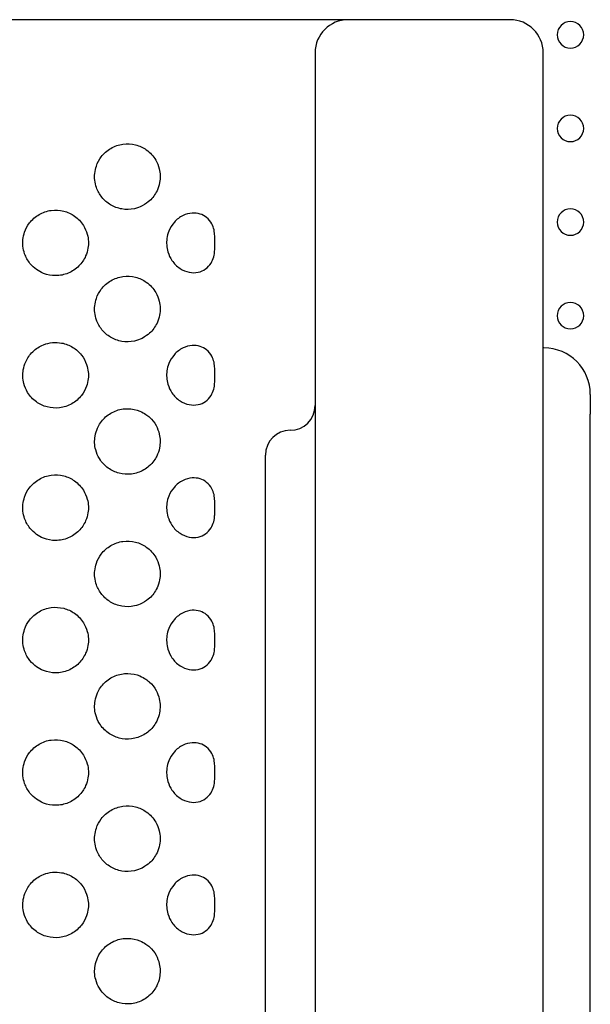
# Model space of a CAD drawing. Units: millimetres. Extents: x 1967.7 to 1979, y 6513.2 to 6523.5.
# Drawn here: x 1970.9 to 1971.1, y 6518.5 to 6518.8 of the extents above; entities that cross this region are included whole.
import ezdxf

# ---------------------------------------------------------------- set-up
doc = ezdxf.new("R2010")
doc.units = ezdxf.units.MM

msp = doc.modelspace()

# ---------------------------------------------------------------- linework, layer by layer
for p, q in [((1971.10434, 6518.65679), (1971.10412, 6518.65679)), ((1971.11834, 6518.64279), (1971.11834, 6518.63679)), ((1971.11834, 6518.29976), (1971.11834, 6518.63679)), ((1971.02018, 6518.58192), (1971.02018, 6518.62442)), ((1971.02018, 6518.0176), (1971.02018, 6518.58192))]:
    msp.add_line(p, q)
at = {"extrusion": (0, -2.16604e-16, -1)}
for centre in [(-1971.11234, 6518.7514), (-1971.11234, 6518.72312), (-1971.11234, 6518.69483), (-1971.11234, 6518.66655)]:
    msp.add_circle(centre, 0.004, dxfattribs=at)
for centre, radius, start, end in [((1971.04518, 6518.74596), 0.01, 90, 180), ((1971.09412, 6518.74596), 0.01, 0, 90), ((1971.10434, 6518.64279), 0.014, 0, 90), ((1971.02768, 6518.63942), 0.0075, 270, 0), ((1971.02768, 6518.62442), 0.0075, 90, 180)]:
    msp.add_arc(centre, radius, start, end)
for points, knots in [([(1971.04518, 6518.75596), (1971.04518, 6518.75596), (1971.04518, 6518.75596), (1971.04518, 6518.75596), (1971.04517, 6518.75596), (1971.04514, 6518.75596), (1971.04494, 6518.75596), (1971.04468, 6518.75596), (1971.04387, 6518.75596), (1971.04331, 6518.75596), (1971.04192, 6518.75596), (1971.0411, 6518.75596), (1971.03987, 6518.75596), (1971.03956, 6518.75596), (1971.03829, 6518.75596), (1971.03723, 6518.75596), (1971.03491, 6518.75596), (1971.03364, 6518.75596), (1971.03067, 6518.75596), (1971.02892, 6518.75596), (1971.02648, 6518.75596), (1971.02588, 6518.75596), (1971.02353, 6518.75596), (1971.02169, 6518.75596), (1971.01783, 6518.75596), (1971.01581, 6518.75596), (1971.01102, 6518.75596), (1971.00819, 6518.75596), (1971.00362, 6518.75596), (1971.00191, 6518.75596), (1970.99847, 6518.75596), (1970.99673, 6518.75596), (1970.99172, 6518.75596), (1970.98843, 6518.75596), (1970.9851, 6518.75596), (1970.98219, 6518.75596), (1970.97927, 6518.75596), (1970.97339, 6518.75596), (1970.97044, 6518.75596), (1970.96452, 6518.75596), (1970.96156, 6518.75596), (1970.95566, 6518.75596), (1970.95273, 6518.75596), (1970.94982, 6518.75596), (1970.93091, 6518.75596), (1970.912, 6518.75596), (1970.87418, 6518.75596), (1970.85527, 6518.75596), (1970.79676, 6518.75596), (1970.79676, 6518.75596), (1970.79676, 6518.75596), (1970.79676, 6518.75596)], [-0.05092, -0.05092, -0.05092, -0.05092, 0, 0, 0, 2.997122, 2.997122, 9.778047, 9.778047, 17.015148, 17.015148, 23.992923, 23.992923, 26.246795, 26.246795, 32.771777, 32.771777, 39.296766, 39.296766, 47.048689, 47.048689, 49.496468, 49.496468, 56.526101, 56.526101, 63.555741, 63.555741, 72.746141, 72.746141, 78.120699, 78.120699, 83.495256, 83.495256, 93.435546, 93.435546, 93.435546, 102.162029, 102.162029, 110.888513, 110.888513, 119.614997, 119.614997, 128.34148, 128.34148, 128.34148, 185.074065, 185.074065, 241.80665, 241.80665, 241.80665, 241.808071, 241.808071, 241.808071, 241.808071]), ([(1971.09412, 6518.75596), (1971.09171, 6518.75596), (1971.0893, 6518.75596), (1971.08114, 6518.75596), (1971.0754, 6518.75596), (1971.06965, 6518.75596), (1971.06391, 6518.75596), (1971.05816, 6518.75596), (1971.05001, 6518.75596), (1971.04759, 6518.75596), (1971.04518, 6518.75596)], [-58.937284, -58.937284, -58.937284, -58.937284, -51.702963, -51.702963, -34.468642, -34.468642, -34.468642, -17.234321, -17.234321, -10, -10, -10, -10]), ([(1971.03518, 6518.74596), (1971.03518, 6518.74596), (1971.03518, 6518.74592), (1971.03518, 6518.7456), (1971.03518, 6518.74496), (1971.03518, 6518.74259), (1971.03518, 6518.7406), (1971.03518, 6518.73657), (1971.03518, 6518.73497), (1971.03518, 6518.73018), (1971.03518, 6518.72666), (1971.03518, 6518.72037), (1971.03518, 6518.71786), (1971.03518, 6518.71171), (1971.03518, 6518.70797), (1971.03518, 6518.70176), (1971.03518, 6518.69943), (1971.03518, 6518.69304), (1971.03518, 6518.68888), (1971.03518, 6518.68035), (1971.03518, 6518.67598), (1971.03518, 6518.67154)], [0, 0, 0, 0, 4.575824, 4.575824, 19.153367, 19.153367, 38.167205, 38.167205, 48.526083, 48.526083, 66.155622, 66.155622, 76.694586, 76.694586, 90.662642, 90.662642, 98.708621, 98.708621, 112.208621, 112.208621, 125.708621, 125.708621, 125.708621, 125.708621]), ([(1971.10412, 6518.67154), (1971.10412, 6518.6773), (1971.10412, 6518.68295), (1971.10412, 6518.69385), (1971.10412, 6518.69909), (1971.10412, 6518.70901), (1971.10412, 6518.71368), (1971.10412, 6518.72215), (1971.10412, 6518.72596), (1971.10412, 6518.73275), (1971.10412, 6518.73571), (1971.10412, 6518.74048), (1971.10412, 6518.74232), (1971.10412, 6518.74518), (1971.10412, 6518.74596), (1971.10412, 6518.74596)], [0, 0, 0, 0, 17.522992, 17.522992, 35.045979, 35.045979, 52.723741, 52.723741, 70.091958, 70.091958, 87.883913, 87.883913, 105.137938, 105.137938, 125.707886, 125.707886, 125.707886, 125.707886]), ([(1970.98518, 6518.70124), (1970.98611, 6518.70209), (1970.98688, 6518.70312), (1970.98779, 6518.70506), (1970.98805, 6518.70588), (1970.98834, 6518.70742), (1970.98839, 6518.70811), (1970.98835, 6518.70953), (1970.98826, 6518.71024), (1970.98786, 6518.71185), (1970.98751, 6518.71274), (1970.98669, 6518.71415), (1970.98628, 6518.71471), (1970.98533, 6518.71576), (1970.98478, 6518.71624), (1970.98321, 6518.71734), (1970.98211, 6518.71786), (1970.9797, 6518.71847), (1970.97842, 6518.71855), (1970.97587, 6518.7182), (1970.97461, 6518.71777), (1970.97236, 6518.71645), (1970.97138, 6518.71558), (1970.96996, 6518.7137), (1970.96945, 6518.71277), (1970.96887, 6518.71104), (1970.9687, 6518.7103), (1970.96856, 6518.70886), (1970.96856, 6518.70818), (1970.96871, 6518.70674), (1970.96888, 6518.70598), (1970.96951, 6518.7042), (1970.97006, 6518.70321), (1970.9715, 6518.70143), (1970.97238, 6518.70065), (1970.97444, 6518.69943), (1970.97559, 6518.69899), (1970.97806, 6518.69857), (1970.97935, 6518.69859), (1970.98142, 6518.69905), (1970.9822, 6518.69932), (1970.98401, 6518.70024), (1970.98475, 6518.70085), (1970.98518, 6518.70124)], [0, 0, 0, 0, 3.762411, 3.762411, 6.20005, 6.20005, 8.109708, 8.109708, 10.011615, 10.011615, 12.420819, 12.420819, 14.117869, 14.117869, 15.840545, 15.840545, 18.637179, 18.637179, 21.472734, 21.472734, 24.293547, 24.293547, 26.990558, 26.990558, 29.100271, 29.100271, 30.575803, 30.575803, 31.842358, 31.842358, 33.230447, 33.230447, 35.175993, 35.175993, 37.134223, 37.134223, 39.106409, 39.106409, 41.108787, 41.108787, 42.344905, 42.344905, 44.1053, 44.1053, 44.1053, 44.1053]), ([(1970.95313, 6518.67934), (1970.95429, 6518.67888), (1970.95553, 6518.67864), (1970.95809, 6518.67864), (1970.9594, 6518.6789), (1970.96182, 6518.67991), (1970.96291, 6518.68064), (1970.96469, 6518.68244), (1970.96538, 6518.68346), (1970.9662, 6518.68534), (1970.96644, 6518.68614), (1970.96668, 6518.68763), (1970.96672, 6518.68832), (1970.96666, 6518.68973), (1970.96655, 6518.69045), (1970.9661, 6518.69208), (1970.96571, 6518.69298), (1970.9645, 6518.69492), (1970.96359, 6518.69588), (1970.96153, 6518.69734), (1970.96042, 6518.69785), (1970.95802, 6518.69847), (1970.95674, 6518.69854), (1970.95418, 6518.6982), (1970.95293, 6518.69777), (1970.95067, 6518.69646), (1970.94969, 6518.69559), (1970.94826, 6518.69371), (1970.94776, 6518.69277), (1970.94717, 6518.69105), (1970.947, 6518.6903), (1970.94686, 6518.68886), (1970.94686, 6518.68818), (1970.94702, 6518.68674), (1970.94719, 6518.68599), (1970.94781, 6518.68421), (1970.94836, 6518.68322), (1970.94962, 6518.68164), (1970.95028, 6518.68102), (1970.95167, 6518.68002), (1970.95238, 6518.67964), (1970.95313, 6518.67934)], [0, 0, 0, 0, 3.744315, 3.744315, 7.697394, 7.697394, 11.60969, 11.60969, 15.28028, 15.28028, 17.767634, 17.767634, 19.824686, 19.824686, 21.997638, 21.997638, 24.908225, 24.908225, 28.85827, 28.85827, 32.485304, 32.485304, 36.29703, 36.29703, 40.229526, 40.229526, 44.127097, 44.127097, 47.299133, 47.299133, 49.594499, 49.594499, 51.632732, 51.632732, 53.943585, 53.943585, 57.294356, 57.294356, 60.010761, 60.010761, 62.422401, 62.422401, 62.422401, 62.422401]), ([(1971.00486, 6518.69031), (1971.00486, 6518.69042), (1971.00486, 6518.69054), (1971.00485, 6518.6912), (1971.0048, 6518.69182), (1971.00451, 6518.69312), (1971.00429, 6518.69372), (1971.00359, 6518.69503), (1971.00305, 6518.69568), (1971.00182, 6518.69668), (1971.00116, 6518.69704), (1970.99966, 6518.69751), (1970.99884, 6518.6976), (1970.99707, 6518.69748), (1970.99615, 6518.69722), (1970.9943, 6518.69631), (1970.99341, 6518.69562), (1970.99196, 6518.69399), (1970.9914, 6518.69307), (1970.99072, 6518.69137), (1970.99053, 6518.69062), (1970.99033, 6518.68922), (1970.99031, 6518.68856), (1970.9904, 6518.6872), (1970.99053, 6518.6865), (1970.991, 6518.6849), (1970.99142, 6518.68402), (1970.99261, 6518.68227), (1970.99343, 6518.68145), (1970.99523, 6518.68026), (1970.99616, 6518.67987), (1970.99804, 6518.6795), (1970.99895, 6518.67949), (1971.00066, 6518.67985), (1971.00143, 6518.68019), (1971.00278, 6518.68115), (1971.00334, 6518.68175), (1971.00413, 6518.68303), (1971.0044, 6518.68365), (1971.00475, 6518.68496), (1971.00481, 6518.68555), (1971.00486, 6518.6863), (1971.00486, 6518.68654), (1971.00486, 6518.68679)], [2.016132, 2.016132, 2.016132, 2.016132, 2.414697, 2.414697, 4.303494, 4.303494, 6.096111, 6.096111, 8.482078, 8.482078, 10.659145, 10.659145, 13.024527, 13.024527, 15.705429, 15.705429, 18.785579, 18.785579, 21.713676, 21.713676, 23.807081, 23.807081, 25.597931, 25.597931, 27.530625, 27.530625, 30.153308, 30.153308, 33.314439, 33.314439, 36.103892, 36.103892, 38.687409, 38.687409, 41.079499, 41.079499, 43.398717, 43.398717, 45.272378, 45.272378, 47.092096, 47.092096, 47.991761, 47.991761, 47.991761, 47.991761]), ([(1970.98518, 6518.66124), (1970.98611, 6518.66209), (1970.98688, 6518.66312), (1970.98779, 6518.66506), (1970.98805, 6518.66588), (1970.98834, 6518.66742), (1970.98839, 6518.66811), (1970.98835, 6518.66953), (1970.98826, 6518.67024), (1970.98786, 6518.67185), (1970.98751, 6518.67274), (1970.98669, 6518.67415), (1970.98628, 6518.67471), (1970.98533, 6518.67576), (1970.98478, 6518.67624), (1970.98321, 6518.67734), (1970.98211, 6518.67786), (1970.9797, 6518.67847), (1970.97842, 6518.67855), (1970.97587, 6518.6782), (1970.97461, 6518.67777), (1970.97236, 6518.67645), (1970.97138, 6518.67558), (1970.96996, 6518.6737), (1970.96945, 6518.67277), (1970.96887, 6518.67104), (1970.9687, 6518.6703), (1970.96856, 6518.66886), (1970.96856, 6518.66818), (1970.96871, 6518.66674), (1970.96888, 6518.66598), (1970.96951, 6518.6642), (1970.97006, 6518.66321), (1970.9715, 6518.66143), (1970.97238, 6518.66065), (1970.97444, 6518.65943), (1970.97559, 6518.65899), (1970.97806, 6518.65857), (1970.97935, 6518.65859), (1970.98142, 6518.65905), (1970.9822, 6518.65932), (1970.98401, 6518.66024), (1970.98475, 6518.66085), (1970.98518, 6518.66124)], [0, 0, 0, 0, 3.762411, 3.762411, 6.200049, 6.200049, 8.109706, 8.109706, 10.011613, 10.011613, 12.420816, 12.420816, 14.117866, 14.117866, 15.840541, 15.840541, 18.637173, 18.637173, 21.472727, 21.472727, 24.293539, 24.293539, 26.990548, 26.990548, 29.10026, 29.10026, 30.575791, 30.575791, 31.842345, 31.842345, 33.230433, 33.230433, 35.175977, 35.175977, 37.134206, 37.134206, 39.106389, 39.106389, 41.108765, 41.108765, 42.344883, 42.344883, 44.105276, 44.105276, 44.105276, 44.105276]), ([(1971.03518, 6518.67154), (1971.03518, 6518.64075), (1971.03518, 6518.60985), (1971.03518, 6518.54786), (1971.03518, 6518.51678), (1971.03518, 6518.43419), (1971.03518, 6518.38258), (1971.03518, 6518.32054), (1971.03518, 6518.31015), (1971.03518, 6518.29976), (1971.03518, 6518.29976), (1971.03518, 6518.29976), (1971.03518, 6518.29976)], [0, 0, 0, 0, 93.784763, 93.784763, 187.569527, 187.569527, 342.509869, 342.509869, 373.691685, 373.691685, 373.691685, 373.691686, 373.691686, 373.691686, 373.691686]), ([(1971.10412, 6518.29976), (1971.10412, 6518.29976), (1971.10412, 6518.29976), (1971.10412, 6518.29976), (1971.10412, 6518.31015), (1971.10412, 6518.32054), (1971.10412, 6518.38258), (1971.10412, 6518.43419), (1971.10412, 6518.51678), (1971.10412, 6518.54786), (1971.10412, 6518.60985), (1971.10412, 6518.64075), (1971.10412, 6518.67154)], [-373.691686, -373.691686, -373.691686, -373.691686, -373.691685, -373.691685, -373.691685, -342.509869, -342.509869, -187.569527, -187.569527, -93.784763, -93.784763, 0, 0, 0, 0]), ([(1970.95313, 6518.65776), (1970.95192, 6518.65728), (1970.95081, 6518.65656), (1970.94898, 6518.65478), (1970.94826, 6518.65375), (1970.94741, 6518.65185), (1970.94716, 6518.65104), (1970.94691, 6518.64954), (1970.94686, 6518.64885), (1970.94691, 6518.64745), (1970.94702, 6518.64673), (1970.94745, 6518.6451), (1970.94783, 6518.64421), (1970.94902, 6518.64226), (1970.94992, 6518.64129), (1970.95197, 6518.63981), (1970.95306, 6518.63929), (1970.95546, 6518.63865), (1970.95673, 6518.63856), (1970.95929, 6518.63887), (1970.96055, 6518.63929), (1970.96282, 6518.64058), (1970.96381, 6518.64144), (1970.96527, 6518.64331), (1970.96579, 6518.64425), (1970.9664, 6518.64599), (1970.96657, 6518.64674), (1970.96672, 6518.64818), (1970.96672, 6518.64887), (1970.96658, 6518.6503), (1970.96641, 6518.65105), (1970.9658, 6518.65282), (1970.96527, 6518.65379), (1970.96387, 6518.65558), (1970.96299, 6518.65637), (1970.96096, 6518.65762), (1970.95982, 6518.65807), (1970.95771, 6518.65846), (1970.95679, 6518.6585), (1970.95493, 6518.65833), (1970.95401, 6518.65811), (1970.95313, 6518.65776)], [0, 0, 0, 0, 3.914075, 3.914075, 7.654541, 7.654541, 10.16937, 10.16937, 12.231481, 12.231481, 14.391505, 14.391505, 17.285858, 17.285858, 21.235293, 21.235293, 24.857611, 24.857611, 28.663667, 28.663667, 32.596688, 32.596688, 36.495531, 36.495531, 39.706972, 39.706972, 42.017089, 42.017089, 44.055314, 44.055314, 46.351392, 46.351392, 49.659954, 49.659954, 53.164582, 53.164582, 56.821245, 56.821245, 59.585629, 59.585629, 62.420312, 62.420312, 62.420312, 62.420312]), ([(1971.00486, 6518.65031), (1971.00486, 6518.65042), (1971.00486, 6518.65054), (1971.00485, 6518.6512), (1971.0048, 6518.65182), (1971.00451, 6518.65312), (1971.00429, 6518.65372), (1971.00359, 6518.65503), (1971.00305, 6518.65568), (1971.00182, 6518.65668), (1971.00116, 6518.65704), (1970.99966, 6518.65751), (1970.99884, 6518.6576), (1970.99707, 6518.65748), (1970.99615, 6518.65722), (1970.9943, 6518.65631), (1970.99341, 6518.65562), (1970.99196, 6518.65399), (1970.9914, 6518.65307), (1970.99072, 6518.65137), (1970.99053, 6518.65062), (1970.99033, 6518.64922), (1970.99031, 6518.64856), (1970.9904, 6518.6472), (1970.99053, 6518.6465), (1970.991, 6518.6449), (1970.99142, 6518.64402), (1970.99261, 6518.64227), (1970.99343, 6518.64145), (1970.99523, 6518.64026), (1970.99616, 6518.63987), (1970.99804, 6518.6395), (1970.99895, 6518.63949), (1971.00066, 6518.63985), (1971.00143, 6518.64019), (1971.00278, 6518.64115), (1971.00334, 6518.64175), (1971.00413, 6518.64303), (1971.0044, 6518.64365), (1971.00475, 6518.64496), (1971.00481, 6518.64555), (1971.00486, 6518.6463), (1971.00486, 6518.64654), (1971.00486, 6518.64679)], [2.016151, 2.016151, 2.016151, 2.016151, 2.414648, 2.414648, 4.303443, 4.303443, 6.096038, 6.096038, 8.481992, 8.481992, 10.659041, 10.659041, 13.024401, 13.024401, 15.705275, 15.705275, 18.785395, 18.785395, 21.713487, 21.713487, 23.806882, 23.806882, 25.597715, 25.597715, 27.530381, 27.530381, 30.153015, 30.153015, 33.314111, 33.314111, 36.103529, 36.103529, 38.687014, 38.687014, 41.07907, 41.07907, 43.398251, 43.398251, 45.27189, 45.27189, 47.091577, 47.091577, 47.991272, 47.991272, 47.991272, 47.991272]), ([(1970.98518, 6518.63586), (1970.98465, 6518.63634), (1970.98369, 6518.63713), (1970.98111, 6518.63819), (1970.97988, 6518.63844), (1970.97732, 6518.63848), (1970.97601, 6518.63824), (1970.97358, 6518.63726), (1970.97248, 6518.63654), (1970.97066, 6518.63476), (1970.96994, 6518.63373), (1970.9691, 6518.63183), (1970.96885, 6518.63103), (1970.9686, 6518.62952), (1970.96856, 6518.62884), (1970.96861, 6518.62743), (1970.96872, 6518.62672), (1970.96915, 6518.62508), (1970.96954, 6518.62419), (1970.97073, 6518.62224), (1970.97164, 6518.62127), (1970.97369, 6518.61979), (1970.97479, 6518.61928), (1970.97718, 6518.61864), (1970.97846, 6518.61856), (1970.98102, 6518.61888), (1970.98228, 6518.6193), (1970.98397, 6518.62027), (1970.9845, 6518.62064), (1970.98623, 6518.62215), (1970.98694, 6518.62332), (1970.98773, 6518.6249), (1970.98801, 6518.62573), (1970.98832, 6518.62728), (1970.98838, 6518.62798), (1970.98837, 6518.62939), (1970.98828, 6518.6301), (1970.98792, 6518.63169), (1970.98759, 6518.63256), (1970.98663, 6518.63429), (1970.98597, 6518.63514), (1970.98518, 6518.63586)], [0, 0, 0, 0, 2.149457, 2.149457, 3.894874, 3.894874, 5.751478, 5.751478, 7.607685, 7.607685, 9.389125, 9.389125, 10.597988, 10.597988, 11.598581, 11.598581, 12.656546, 12.656546, 14.08755, 14.08755, 16.050148, 16.050148, 17.864722, 17.864722, 19.786295, 19.786295, 21.786689, 21.786689, 22.77551, 22.77551, 25.334602, 25.334602, 27.89822, 27.89822, 29.961193, 29.961193, 32.071982, 32.071982, 34.818674, 34.818674, 38.01526, 38.01526, 38.01526, 38.01526]), ([(1970.95313, 6518.59934), (1970.95429, 6518.59888), (1970.95553, 6518.59864), (1970.95809, 6518.59864), (1970.9594, 6518.5989), (1970.96182, 6518.59991), (1970.96291, 6518.60064), (1970.96469, 6518.60244), (1970.96538, 6518.60346), (1970.9662, 6518.60534), (1970.96644, 6518.60614), (1970.96668, 6518.60763), (1970.96672, 6518.60832), (1970.96666, 6518.60973), (1970.96655, 6518.61045), (1970.9661, 6518.61208), (1970.96571, 6518.61298), (1970.9645, 6518.61492), (1970.96359, 6518.61588), (1970.96153, 6518.61734), (1970.96042, 6518.61785), (1970.95802, 6518.61847), (1970.95674, 6518.61854), (1970.95418, 6518.6182), (1970.95293, 6518.61777), (1970.95067, 6518.61646), (1970.94969, 6518.61559), (1970.94826, 6518.61371), (1970.94776, 6518.61277), (1970.94717, 6518.61105), (1970.947, 6518.6103), (1970.94686, 6518.60886), (1970.94686, 6518.60818), (1970.94702, 6518.60674), (1970.94719, 6518.60599), (1970.94781, 6518.60421), (1970.94836, 6518.60322), (1970.94962, 6518.60164), (1970.95028, 6518.60102), (1970.95167, 6518.60002), (1970.95238, 6518.59964), (1970.95313, 6518.59934)], [0, 0, 0, 0, 3.744314, 3.744314, 7.697394, 7.697394, 11.609688, 11.609688, 15.280278, 15.280278, 17.767632, 17.767632, 19.824684, 19.824684, 21.997636, 21.997636, 24.908222, 24.908222, 28.858267, 28.858267, 32.4853, 32.4853, 36.297026, 36.297026, 40.229521, 40.229521, 44.127093, 44.127093, 47.299127, 47.299127, 49.594494, 49.594494, 51.632727, 51.632727, 53.943579, 53.943579, 57.29435, 57.29435, 60.010755, 60.010755, 62.422394, 62.422394, 62.422394, 62.422394]), ([(1971.00486, 6518.61031), (1971.00486, 6518.61042), (1971.00486, 6518.61054), (1971.00485, 6518.6112), (1971.0048, 6518.61182), (1971.00451, 6518.61312), (1971.00429, 6518.61372), (1971.00359, 6518.61503), (1971.00305, 6518.61568), (1971.00182, 6518.61668), (1971.00116, 6518.61704), (1970.99966, 6518.61751), (1970.99884, 6518.6176), (1970.99707, 6518.61748), (1970.99615, 6518.61722), (1970.9943, 6518.61631), (1970.99341, 6518.61562), (1970.99196, 6518.61399), (1970.9914, 6518.61307), (1970.99072, 6518.61137), (1970.99053, 6518.61062), (1970.99033, 6518.60922), (1970.99031, 6518.60856), (1970.9904, 6518.6072), (1970.99053, 6518.6065), (1970.991, 6518.6049), (1970.99142, 6518.60402), (1970.99261, 6518.60227), (1970.99343, 6518.60145), (1970.99523, 6518.60026), (1970.99616, 6518.59987), (1970.99804, 6518.5995), (1970.99895, 6518.59949), (1971.00066, 6518.59985), (1971.00143, 6518.60019), (1971.00278, 6518.60115), (1971.00334, 6518.60175), (1971.00413, 6518.60303), (1971.0044, 6518.60365), (1971.00475, 6518.60496), (1971.00481, 6518.60555), (1971.00486, 6518.6063), (1971.00486, 6518.60654), (1971.00486, 6518.60679)], [2.016164, 2.016164, 2.016164, 2.016164, 2.414614, 2.414614, 4.303407, 4.303407, 6.095986, 6.095986, 8.48193, 8.48193, 10.658967, 10.658967, 13.024312, 13.024312, 15.705166, 15.705166, 18.785263, 18.785263, 21.713353, 21.713353, 23.80674, 23.80674, 25.59756, 25.59756, 27.530207, 27.530207, 30.152806, 30.152806, 33.313877, 33.313877, 36.10327, 36.10327, 38.686731, 38.686731, 41.078763, 41.078763, 43.397917, 43.397917, 45.271542, 45.271542, 47.091206, 47.091206, 47.990923, 47.990923, 47.990923, 47.990923]), ([(1970.98518, 6518.58124), (1970.98611, 6518.58209), (1970.98688, 6518.58312), (1970.98779, 6518.58506), (1970.98805, 6518.58588), (1970.98834, 6518.58742), (1970.98839, 6518.58811), (1970.98835, 6518.58953), (1970.98826, 6518.59024), (1970.98786, 6518.59185), (1970.98751, 6518.59274), (1970.98669, 6518.59415), (1970.98628, 6518.59471), (1970.98533, 6518.59576), (1970.98478, 6518.59624), (1970.98321, 6518.59734), (1970.98211, 6518.59786), (1970.9797, 6518.59847), (1970.97842, 6518.59855), (1970.97587, 6518.5982), (1970.97461, 6518.59777), (1970.97236, 6518.59645), (1970.97138, 6518.59558), (1970.96996, 6518.5937), (1970.96945, 6518.59277), (1970.96887, 6518.59104), (1970.9687, 6518.5903), (1970.96856, 6518.58886), (1970.96856, 6518.58818), (1970.96871, 6518.58674), (1970.96888, 6518.58598), (1970.96951, 6518.5842), (1970.97006, 6518.58321), (1970.9715, 6518.58143), (1970.97238, 6518.58065), (1970.97444, 6518.57943), (1970.97559, 6518.57899), (1970.97806, 6518.57857), (1970.97935, 6518.57859), (1970.98142, 6518.57905), (1970.9822, 6518.57932), (1970.98401, 6518.58024), (1970.98475, 6518.58085), (1970.98518, 6518.58124)], [0, 0, 0, 0, 3.76241, 3.76241, 6.200047, 6.200047, 8.109705, 8.109705, 10.011611, 10.011611, 12.420813, 12.420813, 14.117862, 14.117862, 15.840536, 15.840536, 18.637166, 18.637166, 21.472719, 21.472719, 24.293529, 24.293529, 26.990536, 26.990536, 29.100246, 29.100246, 30.575776, 30.575776, 31.842329, 31.842329, 33.230416, 33.230416, 35.175958, 35.175958, 37.134184, 37.134184, 39.106365, 39.106365, 41.108739, 41.108739, 42.344856, 42.344856, 44.105248, 44.105248, 44.105248, 44.105248]), ([(1970.95313, 6518.55934), (1970.95429, 6518.55888), (1970.95553, 6518.55864), (1970.95809, 6518.55864), (1970.9594, 6518.5589), (1970.96182, 6518.55991), (1970.96291, 6518.56064), (1970.96469, 6518.56244), (1970.96538, 6518.56346), (1970.9662, 6518.56534), (1970.96644, 6518.56614), (1970.96668, 6518.56763), (1970.96672, 6518.56832), (1970.96666, 6518.56973), (1970.96655, 6518.57045), (1970.9661, 6518.57208), (1970.96571, 6518.57298), (1970.9645, 6518.57492), (1970.96359, 6518.57588), (1970.96153, 6518.57734), (1970.96042, 6518.57785), (1970.95802, 6518.57847), (1970.95674, 6518.57854), (1970.95418, 6518.5782), (1970.95293, 6518.57777), (1970.95067, 6518.57646), (1970.94969, 6518.57559), (1970.94826, 6518.57371), (1970.94776, 6518.57277), (1970.94717, 6518.57105), (1970.947, 6518.5703), (1970.94686, 6518.56886), (1970.94686, 6518.56818), (1970.94702, 6518.56674), (1970.94719, 6518.56599), (1970.94781, 6518.56421), (1970.94836, 6518.56322), (1970.94962, 6518.56164), (1970.95028, 6518.56102), (1970.95167, 6518.56002), (1970.95238, 6518.55964), (1970.95313, 6518.55934)], [0, 0, 0, 0, 3.744314, 3.744314, 7.697393, 7.697393, 11.609688, 11.609688, 15.280278, 15.280278, 17.767632, 17.767632, 19.824683, 19.824683, 21.997635, 21.997635, 24.908222, 24.908222, 28.858266, 28.858266, 32.4853, 32.4853, 36.297025, 36.297025, 40.22952, 40.22952, 44.127091, 44.127091, 47.299126, 47.299126, 49.594492, 49.594492, 51.632725, 51.632725, 53.943578, 53.943578, 57.294348, 57.294348, 60.010753, 60.010753, 62.422393, 62.422393, 62.422393, 62.422393]), ([(1971.00486, 6518.57031), (1971.00486, 6518.57042), (1971.00486, 6518.57054), (1971.00485, 6518.5712), (1971.0048, 6518.57182), (1971.00451, 6518.57312), (1971.00429, 6518.57372), (1971.00359, 6518.57503), (1971.00305, 6518.57568), (1971.00182, 6518.57668), (1971.00116, 6518.57704), (1970.99966, 6518.57751), (1970.99884, 6518.5776), (1970.99707, 6518.57748), (1970.99615, 6518.57722), (1970.9943, 6518.57631), (1970.99341, 6518.57562), (1970.99196, 6518.57399), (1970.9914, 6518.57307), (1970.99072, 6518.57137), (1970.99053, 6518.57062), (1970.99033, 6518.56922), (1970.99031, 6518.56856), (1970.9904, 6518.5672), (1970.99053, 6518.5665), (1970.991, 6518.5649), (1970.99142, 6518.56402), (1970.99261, 6518.56227), (1970.99343, 6518.56145), (1970.99523, 6518.56026), (1970.99616, 6518.55987), (1970.99804, 6518.5595), (1970.99895, 6518.55949), (1971.00066, 6518.55985), (1971.00143, 6518.56019), (1971.00278, 6518.56115), (1971.00334, 6518.56175), (1971.00413, 6518.56303), (1971.0044, 6518.56365), (1971.00475, 6518.56496), (1971.00481, 6518.56555), (1971.00486, 6518.5663), (1971.00486, 6518.56654), (1971.00486, 6518.56679)], [2.016172, 2.016172, 2.016172, 2.016172, 2.414594, 2.414594, 4.303386, 4.303386, 6.095955, 6.095955, 8.481892, 8.481892, 10.658923, 10.658923, 13.024258, 13.024258, 15.7051, 15.7051, 18.785184, 18.785184, 21.713272, 21.713272, 23.806654, 23.806654, 25.597467, 25.597467, 27.530102, 27.530102, 30.152681, 30.152681, 33.313737, 33.313737, 36.103115, 36.103115, 38.686562, 38.686562, 41.078579, 41.078579, 43.397717, 43.397717, 45.271333, 45.271333, 47.090983, 47.090983, 47.990714, 47.990714, 47.990714, 47.990714]), ([(1970.98518, 6518.55586), (1970.98465, 6518.55634), (1970.98369, 6518.55713), (1970.98111, 6518.55819), (1970.97988, 6518.55844), (1970.97732, 6518.55848), (1970.97601, 6518.55824), (1970.97358, 6518.55726), (1970.97248, 6518.55654), (1970.97066, 6518.55476), (1970.96994, 6518.55373), (1970.9691, 6518.55183), (1970.96885, 6518.55103), (1970.9686, 6518.54952), (1970.96856, 6518.54884), (1970.96861, 6518.54743), (1970.96872, 6518.54672), (1970.96915, 6518.54508), (1970.96954, 6518.54419), (1970.97073, 6518.54224), (1970.97164, 6518.54127), (1970.97369, 6518.53979), (1970.97479, 6518.53928), (1970.97718, 6518.53864), (1970.97846, 6518.53856), (1970.98102, 6518.53888), (1970.98228, 6518.5393), (1970.98397, 6518.54027), (1970.9845, 6518.54064), (1970.98623, 6518.54215), (1970.98694, 6518.54332), (1970.98773, 6518.5449), (1970.98801, 6518.54573), (1970.98832, 6518.54728), (1970.98838, 6518.54798), (1970.98837, 6518.54939), (1970.98828, 6518.5501), (1970.98792, 6518.55169), (1970.98759, 6518.55256), (1970.98663, 6518.55429), (1970.98597, 6518.55514), (1970.98518, 6518.55586)], [0, 0, 0, 0, 2.149455, 2.149455, 3.894871, 3.894871, 5.751474, 5.751474, 7.607679, 7.607679, 9.389117, 9.389117, 10.597979, 10.597979, 11.59857, 11.59857, 12.656534, 12.656534, 14.087534, 14.087534, 16.050128, 16.050128, 17.864698, 17.864698, 19.786267, 19.786267, 21.786656, 21.786656, 22.775437, 22.775437, 25.334523, 25.334523, 27.898164, 27.898164, 29.961143, 29.961143, 32.071925, 32.071925, 34.818592, 34.818592, 38.015259, 38.015259, 38.015259, 38.015259]), ([(1970.95313, 6518.51934), (1970.95429, 6518.51888), (1970.95553, 6518.51864), (1970.95809, 6518.51864), (1970.9594, 6518.5189), (1970.96182, 6518.51991), (1970.96291, 6518.52064), (1970.96469, 6518.52244), (1970.96538, 6518.52346), (1970.9662, 6518.52534), (1970.96644, 6518.52614), (1970.96668, 6518.52763), (1970.96672, 6518.52832), (1970.96666, 6518.52973), (1970.96655, 6518.53045), (1970.9661, 6518.53208), (1970.96571, 6518.53298), (1970.9645, 6518.53492), (1970.96359, 6518.53588), (1970.96153, 6518.53734), (1970.96042, 6518.53785), (1970.95802, 6518.53847), (1970.95674, 6518.53854), (1970.95418, 6518.5382), (1970.95293, 6518.53777), (1970.95067, 6518.53646), (1970.94969, 6518.53559), (1970.94826, 6518.53371), (1970.94776, 6518.53277), (1970.94717, 6518.53105), (1970.947, 6518.5303), (1970.94686, 6518.52886), (1970.94686, 6518.52818), (1970.94702, 6518.52674), (1970.94719, 6518.52599), (1970.94781, 6518.52421), (1970.94836, 6518.52322), (1970.94962, 6518.52164), (1970.95028, 6518.52102), (1970.95167, 6518.52002), (1970.95238, 6518.51964), (1970.95313, 6518.51934)], [0, 0, 0, 0, 3.744314, 3.744314, 7.697393, 7.697393, 11.609688, 11.609688, 15.280278, 15.280278, 17.767632, 17.767632, 19.824683, 19.824683, 21.997635, 21.997635, 24.908222, 24.908222, 28.858266, 28.858266, 32.485299, 32.485299, 36.297025, 36.297025, 40.22952, 40.22952, 44.127091, 44.127091, 47.299126, 47.299126, 49.594492, 49.594492, 51.632725, 51.632725, 53.943577, 53.943577, 57.294348, 57.294348, 60.010753, 60.010753, 62.422392, 62.422392, 62.422392, 62.422392]), ([(1971.00486, 6518.53031), (1971.00486, 6518.53042), (1971.00486, 6518.53054), (1971.00485, 6518.5312), (1971.0048, 6518.53182), (1971.00451, 6518.53312), (1971.00429, 6518.53372), (1971.00359, 6518.53503), (1971.00305, 6518.53568), (1971.00182, 6518.53668), (1971.00116, 6518.53704), (1970.99966, 6518.53751), (1970.99884, 6518.5376), (1970.99707, 6518.53748), (1970.99615, 6518.53722), (1970.9943, 6518.53631), (1970.99341, 6518.53562), (1970.99196, 6518.53399), (1970.9914, 6518.53307), (1970.99072, 6518.53137), (1970.99053, 6518.53062), (1970.99033, 6518.52922), (1970.99031, 6518.52856), (1970.9904, 6518.5272), (1970.99053, 6518.5265), (1970.991, 6518.5249), (1970.99142, 6518.52402), (1970.99261, 6518.52227), (1970.99343, 6518.52145), (1970.99523, 6518.52026), (1970.99616, 6518.51987), (1970.99804, 6518.5195), (1970.99895, 6518.51949), (1971.00066, 6518.51985), (1971.00143, 6518.52019), (1971.00278, 6518.52115), (1971.00334, 6518.52175), (1971.00413, 6518.52303), (1971.0044, 6518.52365), (1971.00475, 6518.52496), (1971.00481, 6518.52555), (1971.00486, 6518.5263), (1971.00486, 6518.52654), (1971.00486, 6518.52679)], [2.016175, 2.016175, 2.016175, 2.016175, 2.414587, 2.414587, 4.303378, 4.303378, 6.095945, 6.095945, 8.48188, 8.48188, 10.658908, 10.658908, 13.02424, 13.02424, 15.705078, 15.705078, 18.785157, 18.785157, 21.713244, 21.713244, 23.806625, 23.806625, 25.597435, 25.597435, 27.530066, 27.530066, 30.152639, 30.152639, 33.31369, 33.31369, 36.103063, 36.103063, 38.686505, 38.686505, 41.078518, 41.078518, 43.397651, 43.397651, 45.271264, 45.271264, 47.090909, 47.090909, 47.990644, 47.990644, 47.990644, 47.990644]), ([(1970.98518, 6518.50124), (1970.98611, 6518.50209), (1970.98688, 6518.50312), (1970.98779, 6518.50506), (1970.98805, 6518.50588), (1970.98834, 6518.50742), (1970.98839, 6518.50811), (1970.98835, 6518.50953), (1970.98826, 6518.51024), (1970.98786, 6518.51185), (1970.98751, 6518.51274), (1970.98669, 6518.51415), (1970.98628, 6518.51471), (1970.98533, 6518.51576), (1970.98478, 6518.51624), (1970.98321, 6518.51734), (1970.98211, 6518.51786), (1970.9797, 6518.51847), (1970.97842, 6518.51855), (1970.97587, 6518.5182), (1970.97461, 6518.51777), (1970.97236, 6518.51645), (1970.97138, 6518.51558), (1970.96996, 6518.5137), (1970.96945, 6518.51277), (1970.96887, 6518.51104), (1970.9687, 6518.5103), (1970.96856, 6518.50886), (1970.96856, 6518.50818), (1970.96871, 6518.50674), (1970.96888, 6518.50598), (1970.96951, 6518.5042), (1970.97006, 6518.50321), (1970.9715, 6518.50143), (1970.97238, 6518.50065), (1970.97444, 6518.49943), (1970.97559, 6518.49899), (1970.97806, 6518.49857), (1970.97935, 6518.49859), (1970.98142, 6518.49905), (1970.9822, 6518.49932), (1970.98401, 6518.50024), (1970.98475, 6518.50085), (1970.98518, 6518.50124)], [0, 0, 0, 0, 3.762409, 3.762409, 6.200047, 6.200047, 8.109704, 8.109704, 10.01161, 10.01161, 12.420813, 12.420813, 14.117862, 14.117862, 15.840534, 15.840534, 18.637165, 18.637165, 21.472717, 21.472717, 24.293527, 24.293527, 26.990534, 26.990534, 29.100244, 29.100244, 30.575773, 30.575773, 31.842326, 31.842326, 33.230413, 33.230413, 35.175954, 35.175954, 37.13418, 37.13418, 39.106361, 39.106361, 41.108735, 41.108735, 42.344851, 42.344851, 44.105243, 44.105243, 44.105243, 44.105243]), ([(1970.95313, 6518.49776), (1970.95192, 6518.49728), (1970.95081, 6518.49656), (1970.94898, 6518.49478), (1970.94826, 6518.49375), (1970.94741, 6518.49185), (1970.94716, 6518.49104), (1970.94691, 6518.48954), (1970.94686, 6518.48885), (1970.94691, 6518.48745), (1970.94702, 6518.48673), (1970.94745, 6518.4851), (1970.94783, 6518.48421), (1970.94902, 6518.48226), (1970.94992, 6518.48129), (1970.95197, 6518.47981), (1970.95306, 6518.47929), (1970.95546, 6518.47865), (1970.95673, 6518.47856), (1970.95929, 6518.47887), (1970.96055, 6518.47929), (1970.96282, 6518.48058), (1970.96381, 6518.48144), (1970.96527, 6518.48331), (1970.96579, 6518.48425), (1970.9664, 6518.48599), (1970.96657, 6518.48674), (1970.96672, 6518.48818), (1970.96672, 6518.48887), (1970.96658, 6518.4903), (1970.96641, 6518.49105), (1970.9658, 6518.49282), (1970.96527, 6518.49379), (1970.96387, 6518.49558), (1970.96299, 6518.49637), (1970.96096, 6518.49762), (1970.95982, 6518.49807), (1970.95771, 6518.49846), (1970.95679, 6518.4985), (1970.95493, 6518.49833), (1970.95401, 6518.49811), (1970.95313, 6518.49776)], [0, 0, 0, 0, 3.914075, 3.914075, 7.65454, 7.65454, 10.169369, 10.169369, 12.23148, 12.23148, 14.391504, 14.391504, 17.285857, 17.285857, 21.235291, 21.235291, 24.857609, 24.857609, 28.663664, 28.663664, 32.596686, 32.596686, 36.495528, 36.495528, 39.706969, 39.706969, 42.017086, 42.017086, 44.05531, 44.05531, 46.351388, 46.351388, 49.65995, 49.65995, 53.164578, 53.164578, 56.821241, 56.821241, 59.585625, 59.585625, 62.420308, 62.420308, 62.420308, 62.420308]), ([(1971.00486, 6518.49031), (1971.00486, 6518.49042), (1971.00486, 6518.49054), (1971.00485, 6518.4912), (1971.0048, 6518.49182), (1971.00451, 6518.49312), (1971.00429, 6518.49372), (1971.00359, 6518.49503), (1971.00305, 6518.49568), (1971.00182, 6518.49668), (1971.00116, 6518.49704), (1970.99966, 6518.49751), (1970.99884, 6518.4976), (1970.99707, 6518.49748), (1970.99615, 6518.49722), (1970.9943, 6518.49631), (1970.99341, 6518.49562), (1970.99196, 6518.49399), (1970.9914, 6518.49307), (1970.99072, 6518.49137), (1970.99053, 6518.49062), (1970.99033, 6518.48922), (1970.99031, 6518.48856), (1970.9904, 6518.4872), (1970.99053, 6518.4865), (1970.991, 6518.4849), (1970.99142, 6518.48402), (1970.99261, 6518.48227), (1970.99343, 6518.48145), (1970.99523, 6518.48026), (1970.99616, 6518.47987), (1970.99804, 6518.4795), (1970.99895, 6518.47949), (1971.00066, 6518.47985), (1971.00143, 6518.48019), (1971.00278, 6518.48115), (1971.00334, 6518.48175), (1971.00413, 6518.48303), (1971.0044, 6518.48365), (1971.00475, 6518.48496), (1971.00481, 6518.48555), (1971.00486, 6518.4863), (1971.00486, 6518.48654), (1971.00486, 6518.48679)], [2.016172, 2.016172, 2.016172, 2.016172, 2.414595, 2.414595, 4.303386, 4.303386, 6.095956, 6.095956, 8.481893, 8.481893, 10.658923, 10.658923, 13.024258, 13.024258, 15.7051, 15.7051, 18.785184, 18.785184, 21.71327, 21.71327, 23.806652, 23.806652, 25.597464, 25.597464, 27.5301, 27.5301, 30.15268, 30.15268, 33.313736, 33.313736, 36.103114, 36.103114, 38.686562, 38.686562, 41.07858, 41.07858, 43.397718, 43.397718, 45.271334, 45.271334, 47.090984, 47.090984, 47.990714, 47.990714, 47.990714, 47.990714]), ([(1970.98518, 6518.47586), (1970.98465, 6518.47634), (1970.98369, 6518.47713), (1970.98111, 6518.47819), (1970.97988, 6518.47844), (1970.97732, 6518.47848), (1970.97601, 6518.47824), (1970.97358, 6518.47726), (1970.97248, 6518.47654), (1970.97066, 6518.47476), (1970.96994, 6518.47373), (1970.9691, 6518.47183), (1970.96885, 6518.47103), (1970.9686, 6518.46952), (1970.96856, 6518.46884), (1970.96861, 6518.46743), (1970.96872, 6518.46672), (1970.96915, 6518.46508), (1970.96954, 6518.46419), (1970.97073, 6518.46224), (1970.97164, 6518.46127), (1970.97369, 6518.45979), (1970.97479, 6518.45928), (1970.97718, 6518.45864), (1970.97846, 6518.45856), (1970.98102, 6518.45888), (1970.98228, 6518.4593), (1970.98397, 6518.46027), (1970.9845, 6518.46064), (1970.98623, 6518.46215), (1970.98694, 6518.46332), (1970.98773, 6518.4649), (1970.98801, 6518.46573), (1970.98832, 6518.46728), (1970.98838, 6518.46798), (1970.98837, 6518.46939), (1970.98828, 6518.4701), (1970.98792, 6518.47169), (1970.98759, 6518.47256), (1970.98663, 6518.47429), (1970.98597, 6518.47514), (1970.98518, 6518.47586)], [0, 0, 0, 0, 2.149456, 2.149456, 3.894872, 3.894872, 5.751475, 5.751475, 7.607681, 7.607681, 9.38912, 9.38912, 10.597982, 10.597982, 11.598574, 11.598574, 12.656538, 12.656538, 14.08754, 14.08754, 16.050135, 16.050135, 17.864707, 17.864707, 19.786277, 19.786277, 21.786668, 21.786668, 22.775465, 22.775465, 25.334554, 25.334554, 27.898185, 27.898185, 29.961162, 29.961162, 32.071947, 32.071947, 34.818624, 34.818624, 38.015258, 38.015258, 38.015258, 38.015258])]:
    msp.add_open_spline(points, degree=3, knots=knots)
for points in [[(1971.00486, 6518.68679), (1971.00486, 6518.68796), (1971.00486, 6518.68914), (1971.00486, 6518.69031)], [(1971.00486, 6518.64679), (1971.00486, 6518.64796), (1971.00486, 6518.64914), (1971.00486, 6518.65031)], [(1971.00486, 6518.60679), (1971.00486, 6518.60796), (1971.00486, 6518.60914), (1971.00486, 6518.61031)], [(1971.00486, 6518.56679), (1971.00486, 6518.56796), (1971.00486, 6518.56914), (1971.00486, 6518.57031)], [(1971.00486, 6518.52679), (1971.00486, 6518.52796), (1971.00486, 6518.52914), (1971.00486, 6518.53031)], [(1971.00486, 6518.48679), (1971.00486, 6518.48796), (1971.00486, 6518.48914), (1971.00486, 6518.49031)]]:
    msp.add_open_spline(points, degree=3)

doc.saveas('drawing.dxf')
